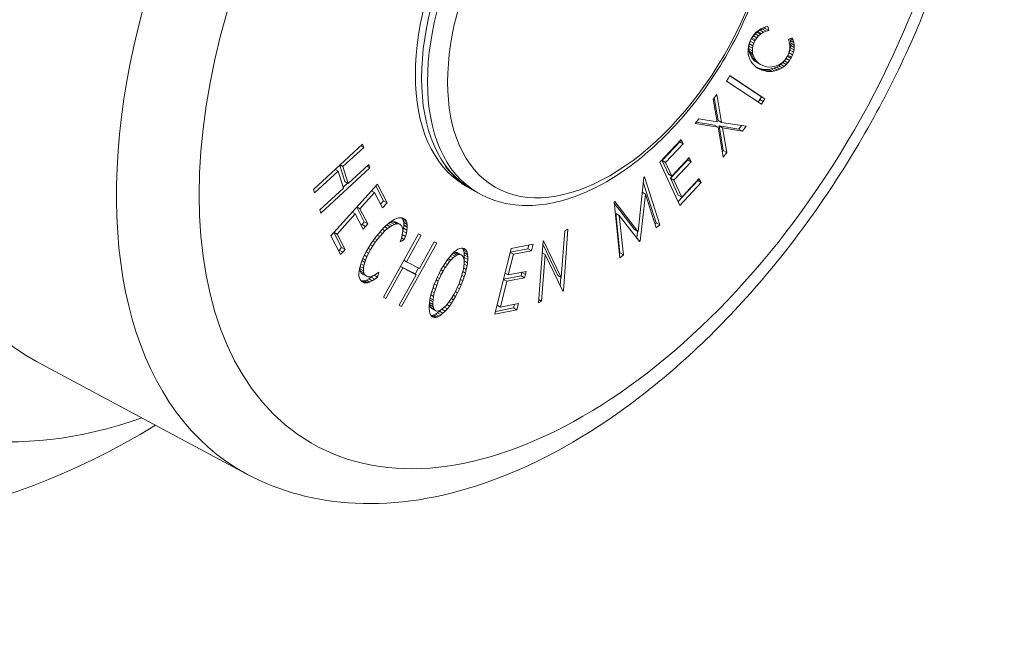
# Model space of a CAD drawing. Units: inches. Extents: x 0 to 89.9, y 0 to 63.6.
# Drawn here: x 66 to 67, y 43.3 to 44 of the extents above; entities that cross this region are included whole.
import ezdxf

# ---------------------------------------------------------------- set-up
doc = ezdxf.new("R2010")
doc.units = ezdxf.units.IN
doc.header["$LTSCALE"] = 7.692308
doc.header["$MEASUREMENT"] = 0
doc.layers.add('Visible (ANSI)', color=7, linetype='Continuous', lineweight=50)
doc.layers.add('Visible Narrow (ANSI)', color=7, linetype='Continuous', lineweight=35)

msp = doc.modelspace()

# ---------------------------------------------------------------- linework, layer by layer
at = {"layer": 'Visible (ANSI)', "linetype": 'Continuous', "lineweight": 5}
for p, q in [((66.71831, 43.95494), (66.71589, 43.95371)), ((66.72079, 43.95589), (66.71831, 43.95494)), ((66.72048, 43.95429), (66.72019, 43.95566)), ((66.72315, 43.95642), (66.72079, 43.95589)), ((66.72401, 43.95224), (66.72315, 43.95642)), ((66.70775, 43.94596), (66.7063, 43.94361)), ((66.70715, 43.94499), (66.70851, 43.94692)), ((66.70935, 43.9481), (66.70775, 43.94596)), ((66.70851, 43.94692), (66.71028, 43.94892)), ((66.70851, 43.94692), (66.71205, 43.94488)), ((66.71114, 43.95007), (66.70935, 43.9481)), ((66.71028, 43.94892), (66.71225, 43.9506)), ((66.71028, 43.94892), (66.71381, 43.94688)), ((66.71317, 43.95186), (66.71114, 43.95007)), ((66.71205, 43.94488), (66.71381, 43.94688)), ((66.71225, 43.9506), (66.71303, 43.95118)), ((66.71225, 43.9506), (66.71578, 43.94856)), ((66.71303, 43.95118), (66.71532, 43.95251)), ((66.71303, 43.95118), (66.71657, 43.94914)), ((66.71357, 43.95217), (66.71317, 43.95186)), ((66.71589, 43.95371), (66.71357, 43.95217)), ((66.71381, 43.94688), (66.71578, 43.94856)), ((66.71532, 43.95251), (66.71782, 43.95357)), ((66.71532, 43.95251), (66.71885, 43.95047)), ((66.71578, 43.94856), (66.71657, 43.94914)), ((66.71657, 43.94914), (66.71885, 43.95047)), ((66.71782, 43.95357), (66.72048, 43.95429)), ((66.71782, 43.95357), (66.72135, 43.95153)), ((66.71885, 43.95047), (66.72135, 43.95153)), ((66.72048, 43.95429), (66.72401, 43.95224)), ((66.72135, 43.95153), (66.72401, 43.95224)), ((66.7034, 43.9356), (66.7031, 43.93312)), ((66.70401, 43.93808), (66.7034, 43.9356)), ((66.70392, 43.93376), (66.704, 43.93627)), ((66.704, 43.93627), (66.70445, 43.93875)), ((66.704, 43.93627), (66.70754, 43.93423)), ((66.70488, 43.94059), (66.70401, 43.93808)), ((66.70445, 43.93875), (66.70525, 43.94124)), ((66.70445, 43.93875), (66.70799, 43.93671)), ((66.70605, 43.9431), (66.70488, 43.94059)), ((66.70525, 43.94124), (66.70637, 43.94368)), ((66.70525, 43.94124), (66.70878, 43.9392)), ((66.7063, 43.94361), (66.70605, 43.9431)), ((66.70637, 43.94368), (66.70667, 43.94421)), ((66.70637, 43.94368), (66.70991, 43.94164)), ((66.70695, 43.94467), (66.71047, 43.94264)), ((66.70754, 43.93423), (66.70799, 43.93671)), ((66.70799, 43.93671), (66.70878, 43.9392)), ((66.70878, 43.9392), (66.70991, 43.94164)), ((66.70991, 43.94164), (66.71047, 43.94264)), ((66.71047, 43.94264), (66.71205, 43.94488)), ((66.74776, 43.94482), (66.74392, 43.94306)), ((66.74392, 43.94306), (66.74433, 43.94196)), ((66.74433, 43.94196), (66.74508, 43.93946)), ((66.74508, 43.93946), (66.74546, 43.93694)), ((66.74546, 43.93694), (66.74546, 43.9345)), ((66.74602, 43.94199), (66.7455, 43.94378)), ((66.74602, 43.94199), (66.74956, 43.93995)), ((66.74636, 43.93951), (66.74602, 43.94199)), ((66.74604, 43.94403), (66.74883, 43.94241)), ((66.74612, 43.93466), (66.7464, 43.93704)), ((66.74636, 43.93951), (66.7499, 43.93747)), ((66.7464, 43.93704), (66.74636, 43.93951)), ((66.7464, 43.93704), (66.74994, 43.93499)), ((66.74883, 43.94241), (66.74776, 43.94482)), ((66.74956, 43.93995), (66.74883, 43.94241)), ((66.7499, 43.93747), (66.74956, 43.93995)), ((66.74966, 43.93261), (66.74994, 43.93499)), ((66.74994, 43.93499), (66.7499, 43.93747)), ((66.7031, 43.93312), (66.70306, 43.93062)), ((66.70306, 43.93062), (66.70333, 43.92817)), ((66.70333, 43.92817), (66.70387, 43.92575)), ((66.70387, 43.92575), (66.7039, 43.92571)), ((66.7039, 43.92571), (66.70475, 43.92328)), ((66.70392, 43.93376), (66.70746, 43.93172)), ((66.70422, 43.93127), (66.70392, 43.93376)), ((66.70422, 43.93127), (66.70776, 43.92923)), ((66.70468, 43.92941), (66.70422, 43.93127)), ((66.70468, 43.92941), (66.70821, 43.92736)), ((66.70561, 43.92706), (66.70468, 43.92941)), ((66.70561, 43.92706), (66.70915, 43.92501)), ((66.7068, 43.92488), (66.70561, 43.92706)), ((66.70746, 43.93172), (66.70754, 43.93423)), ((66.70776, 43.92923), (66.70746, 43.93172)), ((66.70821, 43.92736), (66.70776, 43.92923)), ((66.70915, 43.92501), (66.70821, 43.92736)), ((66.71034, 43.92284), (66.70915, 43.92501)), ((66.74274, 43.92577), (66.74181, 43.92422)), ((66.74396, 43.92834), (66.74274, 43.92577)), ((66.74275, 43.92579), (66.74299, 43.92619)), ((66.74299, 43.92619), (66.74346, 43.92711)), ((66.74299, 43.92619), (66.74652, 43.92414)), ((66.74346, 43.92711), (66.74464, 43.92967)), ((66.74346, 43.92711), (66.747, 43.92507)), ((66.74484, 43.93085), (66.74396, 43.92834)), ((66.74464, 43.92967), (66.74553, 43.93223)), ((66.74464, 43.92967), (66.74818, 43.92763)), ((66.74536, 43.9333), (66.74484, 43.93085)), ((66.74546, 43.9345), (66.74536, 43.9333)), ((66.74553, 43.93223), (66.74612, 43.93466)), ((66.74553, 43.93223), (66.74906, 43.93019)), ((66.74612, 43.93466), (66.74966, 43.93261)), ((66.74652, 43.92414), (66.747, 43.92507)), ((66.747, 43.92507), (66.74818, 43.92763)), ((66.74818, 43.92763), (66.74906, 43.93019)), ((66.74906, 43.93019), (66.74966, 43.93261)), ((66.70475, 43.92328), (66.70586, 43.92108)), ((66.70586, 43.92108), (66.70719, 43.91905)), ((66.7068, 43.92488), (66.71034, 43.92284)), ((66.7083, 43.92295), (66.7068, 43.92488)), ((66.70719, 43.91905), (66.70879, 43.91725)), ((66.7083, 43.92295), (66.71184, 43.92091)), ((66.71007, 43.92125), (66.7083, 43.92295)), ((66.70879, 43.91725), (66.71065, 43.91562)), ((66.71007, 43.92125), (66.71361, 43.91921)), ((66.71216, 43.91984), (66.71007, 43.92125)), ((66.71184, 43.92091), (66.71034, 43.92284)), ((66.71065, 43.91562), (66.71276, 43.91417)), ((66.71361, 43.91921), (66.71184, 43.92091)), ((66.71216, 43.91984), (66.71569, 43.9178)), ((66.71569, 43.9178), (66.71361, 43.91921)), ((66.71732, 43.91698), (66.71569, 43.9178)), ((66.71974, 43.91596), (66.71732, 43.91698)), ((66.72224, 43.91536), (66.71974, 43.91596)), ((66.72477, 43.91516), (66.72224, 43.91536)), ((66.72733, 43.91525), (66.72477, 43.91516)), ((66.72991, 43.91575), (66.72733, 43.91525)), ((66.72941, 43.91413), (66.73183, 43.91517)), ((66.73159, 43.91626), (66.72991, 43.91575)), ((66.73409, 43.91732), (66.73159, 43.91626)), ((66.73183, 43.91517), (66.73411, 43.91645)), ((66.73183, 43.91517), (66.73537, 43.91312)), ((66.73637, 43.9186), (66.73409, 43.91732)), ((66.73411, 43.91645), (66.73623, 43.91792)), ((66.73411, 43.91645), (66.73764, 43.9144)), ((66.73623, 43.91792), (66.73817, 43.91964)), ((66.73623, 43.91792), (66.73976, 43.91588)), ((66.7384, 43.9202), (66.73637, 43.9186)), ((66.73764, 43.9144), (66.73976, 43.91588)), ((66.73817, 43.91964), (66.73992, 43.92159)), ((66.73817, 43.91964), (66.7417, 43.9176)), ((66.74021, 43.92207), (66.7384, 43.9202)), ((66.73976, 43.91588), (66.7417, 43.9176)), ((66.73992, 43.92159), (66.74153, 43.92379)), ((66.73992, 43.92159), (66.74346, 43.91955)), ((66.74181, 43.92422), (66.74021, 43.92207)), ((66.74153, 43.92379), (66.7417, 43.92406)), ((66.74153, 43.92379), (66.74507, 43.92175)), ((66.7417, 43.9176), (66.74346, 43.91955)), ((66.74346, 43.91955), (66.74507, 43.92175)), ((66.74507, 43.92175), (66.74652, 43.92414)), ((66.68304, 43.90372), (66.68477, 43.90652)), ((66.68463, 43.9063), (66.7166, 43.88498)), ((66.68477, 43.90652), (66.72013, 43.88294)), ((66.71182, 43.91482), (66.71399, 43.91391)), ((66.71218, 43.91456), (66.7151, 43.91288)), ((66.71276, 43.91417), (66.7151, 43.91288)), ((66.71399, 43.91391), (66.71651, 43.91321)), ((66.71399, 43.91391), (66.71752, 43.91187)), ((66.7151, 43.91288), (66.71752, 43.91187)), ((66.71651, 43.91321), (66.71903, 43.91277)), ((66.71651, 43.91321), (66.72004, 43.91117)), ((66.71752, 43.91187), (66.72004, 43.91117)), ((66.71903, 43.91277), (66.72154, 43.9126)), ((66.71903, 43.91277), (66.72257, 43.91072)), ((66.72004, 43.91117), (66.72257, 43.91072)), ((66.72154, 43.9126), (66.7241, 43.9128)), ((66.72154, 43.9126), (66.72507, 43.91056)), ((66.72257, 43.91072), (66.72507, 43.91056)), ((66.7241, 43.9128), (66.72665, 43.91329)), ((66.7241, 43.9128), (66.72764, 43.91076)), ((66.72507, 43.91056), (66.72764, 43.91076)), ((66.72665, 43.91329), (66.72941, 43.91413)), ((66.72665, 43.91329), (66.73019, 43.91125)), ((66.72764, 43.91076), (66.73019, 43.91125)), ((66.72941, 43.91413), (66.73295, 43.91209)), ((66.73019, 43.91125), (66.73295, 43.91209)), ((66.73295, 43.91209), (66.73537, 43.91312)), ((66.73537, 43.91312), (66.73764, 43.9144)), ((66.6814, 43.90099), (66.68304, 43.90372)), ((66.71676, 43.87741), (66.6814, 43.90099)), ((66.67148, 43.88746), (66.66791, 43.88266)), ((66.67632, 43.85912), (66.67148, 43.88746)), ((66.66791, 43.88266), (66.67179, 43.85984)), ((66.67279, 43.86116), (66.66889, 43.88398)), ((66.71492, 43.88224), (66.71336, 43.87968)), ((66.7166, 43.88498), (66.71492, 43.88224)), ((66.7166, 43.88498), (66.72013, 43.88294)), ((66.71845, 43.8802), (66.71676, 43.87741)), ((66.72013, 43.88294), (66.71845, 43.8802)), ((66.65325, 43.86281), (66.64963, 43.85789)), ((66.64963, 43.85789), (66.67278, 43.85424)), ((66.65061, 43.85922), (66.66925, 43.85628)), ((66.67179, 43.85984), (66.65325, 43.86281)), ((66.66925, 43.85628), (66.67278, 43.85424)), ((66.67279, 43.86116), (66.67632, 43.85912)), ((66.6737, 43.85553), (66.69388, 43.85226)), ((66.6737, 43.85553), (66.67723, 43.85349)), ((66.67796, 43.83072), (66.6737, 43.85553)), ((66.70104, 43.85514), (66.67632, 43.85912)), ((66.69388, 43.85226), (66.69654, 43.85587)), ((66.67278, 43.85424), (66.67793, 43.82388)), ((66.67723, 43.85349), (66.69742, 43.85022)), ((66.6815, 43.82868), (66.67723, 43.85349)), ((66.69388, 43.85226), (66.69742, 43.85022)), ((66.69742, 43.85022), (66.70104, 43.85514)), ((66.31279, 43.83708), (66.26302, 43.79105)), ((66.31097, 43.83539), (66.31382, 43.83374)), ((66.31382, 43.83374), (66.31279, 43.83708)), ((66.6355, 43.84172), (66.61389, 43.81872)), ((66.61611, 43.82052), (66.63395, 43.8395)), ((66.61964, 43.81848), (66.63749, 43.83746)), ((66.63395, 43.8395), (66.63378, 43.83988)), ((66.63395, 43.8395), (66.63749, 43.83746)), ((66.6365, 43.83962), (66.6355, 43.84172)), ((66.63749, 43.83746), (66.6365, 43.83962)), ((66.29285, 43.81431), (66.31382, 43.83374)), ((66.67699, 43.82941), (66.67796, 43.83072)), ((66.67793, 43.82388), (66.6815, 43.82868)), ((66.67796, 43.83072), (66.6815, 43.82868)), ((66.29459, 43.79921), (66.28955, 43.81558)), ((66.28997, 43.81597), (66.29285, 43.81431)), ((66.31909, 43.81655), (66.29813, 43.79717)), ((66.32012, 43.81316), (66.31909, 43.81655)), ((66.61389, 43.81872), (66.63411, 43.77508)), ((66.61611, 43.82052), (66.61964, 43.81848)), ((66.62243, 43.8068), (66.61611, 43.82052)), ((66.62597, 43.80476), (66.61964, 43.81848)), ((66.62442, 43.80254), (66.64201, 43.82127)), ((66.6436, 43.82355), (66.62597, 43.80476)), ((66.62796, 43.8005), (66.64554, 43.81922)), ((66.64201, 43.82127), (66.64183, 43.82166)), ((66.64201, 43.82127), (66.64554, 43.81922)), ((66.64455, 43.82138), (66.6436, 43.82355)), ((66.64554, 43.81922), (66.64455, 43.82138)), ((66.26404, 43.78772), (66.28798, 43.80981)), ((66.2703, 43.76712), (66.32012, 43.81316)), ((66.2851, 43.81147), (66.28798, 43.80981)), ((66.28798, 43.80981), (66.29322, 43.79265)), ((66.29813, 43.79717), (66.29285, 43.81431)), ((66.31723, 43.81483), (66.32012, 43.81316)), ((66.62243, 43.8068), (66.62597, 43.80476)), ((66.32771, 43.79655), (66.28049, 43.74416)), ((66.29299, 43.7934), (66.29748, 43.79755)), ((66.29459, 43.79921), (66.29813, 43.79717)), ((66.33753, 43.77764), (66.32771, 43.79655)), ((66.4171, 43.79486), (66.4129, 43.79728)), ((66.5975, 43.80334), (66.59167, 43.7487)), ((66.61019, 43.75732), (66.59699, 43.79857)), ((66.59818, 43.80387), (66.5975, 43.80334)), ((66.61372, 43.75528), (66.59818, 43.80387)), ((66.62442, 43.80254), (66.62796, 43.8005)), ((66.63235, 43.7854), (66.62442, 43.80254)), ((66.63589, 43.78336), (66.62796, 43.8005)), ((66.63231, 43.77896), (66.65218, 43.80012)), ((66.63411, 43.77508), (66.65572, 43.79808)), ((66.65373, 43.80234), (66.63589, 43.78336)), ((66.65218, 43.80012), (66.65201, 43.8005)), ((66.65218, 43.80012), (66.65572, 43.79808)), ((66.65473, 43.80024), (66.65373, 43.80234)), ((66.65572, 43.79808), (66.65473, 43.80024)), ((66.26302, 43.79105), (66.26404, 43.78772)), ((66.29322, 43.79265), (66.26928, 43.77051)), ((66.31001, 43.77169), (66.32478, 43.7881)), ((66.3217, 43.78988), (66.32478, 43.7881)), ((66.32478, 43.7881), (66.33287, 43.77246)), ((66.334, 43.77968), (66.32614, 43.7948)), ((66.42944, 43.78773), (66.42338, 43.79123)), ((66.59384, 43.73897), (66.59918, 43.78645)), ((66.5959, 43.78834), (66.59918, 43.78645)), ((66.59918, 43.78645), (66.6101, 43.75228)), ((66.63235, 43.7854), (66.63589, 43.78336)), ((66.33091, 43.77625), (66.334, 43.77968)), ((66.33287, 43.77246), (66.33753, 43.77764)), ((66.334, 43.77968), (66.33753, 43.77764)), ((66.56805, 43.77914), (66.56737, 43.7786)), ((66.56737, 43.7786), (66.5732, 43.72203)), ((66.5881, 43.75072), (66.5675, 43.77732)), ((66.59163, 43.74868), (66.56805, 43.77914)), ((66.26928, 43.77051), (66.2703, 43.76712)), ((66.28684, 43.746), (66.30535, 43.76657)), ((66.30228, 43.76834), (66.30535, 43.76657)), ((66.30535, 43.76657), (66.31334, 43.75112)), ((66.31442, 43.75828), (66.30672, 43.77326)), ((66.30692, 43.77348), (66.31001, 43.77169)), ((66.31796, 43.75623), (66.31001, 43.77169)), ((66.56917, 43.76678), (66.57271, 43.76474)), ((66.57328, 43.72702), (66.56917, 43.76678)), ((66.31138, 43.75491), (66.31213, 43.75575)), ((66.31213, 43.75575), (66.31442, 43.75828)), ((66.31442, 43.75828), (66.31796, 43.75623)), ((66.31567, 43.75371), (66.31796, 43.75623)), ((66.33967, 43.75722), (66.33703, 43.75507)), ((66.3387, 43.75643), (66.33907, 43.75666)), ((66.33907, 43.75666), (66.34137, 43.7578)), ((66.33907, 43.75666), (66.3426, 43.75462)), ((66.34227, 43.75907), (66.33967, 43.75722)), ((66.34137, 43.7578), (66.34342, 43.7584)), ((66.34137, 43.7578), (66.3449, 43.75576)), ((66.34236, 43.75915), (66.34227, 43.75907)), ((66.34481, 43.7606), (66.34236, 43.75915)), ((66.3426, 43.75462), (66.3449, 43.75576)), ((66.34342, 43.7584), (66.34522, 43.75846)), ((66.34342, 43.7584), (66.34695, 43.75636)), ((66.34706, 43.76167), (66.34481, 43.7606)), ((66.3449, 43.75576), (66.34695, 43.75636)), ((66.34522, 43.75846), (66.34677, 43.75804)), ((66.34522, 43.75846), (66.34875, 43.75642)), ((66.34677, 43.75804), (66.35031, 43.75599)), ((66.34695, 43.75636), (66.34875, 43.75642)), ((66.34912, 43.76232), (66.34706, 43.76167)), ((66.34875, 43.75642), (66.35031, 43.75599)), ((66.35102, 43.76257), (66.34912, 43.76232)), ((66.35031, 43.75599), (66.35158, 43.75506)), ((66.35272, 43.76245), (66.35102, 43.76257)), ((66.35324, 43.76141), (66.35246, 43.76247)), ((66.35423, 43.7619), (66.35272, 43.76245)), ((66.35287, 43.76239), (66.35578, 43.76071)), ((66.35324, 43.76141), (66.35678, 43.75937)), ((66.35393, 43.75975), (66.35324, 43.76141)), ((66.35325, 43.76226), (66.35553, 43.76094)), ((66.35393, 43.75975), (66.35747, 43.75771)), ((66.35435, 43.75773), (66.35393, 43.75975)), ((66.35553, 43.76094), (66.35423, 43.7619)), ((66.35435, 43.75773), (66.35789, 43.75569)), ((66.35443, 43.75542), (66.35435, 43.75773)), ((66.35578, 43.76071), (66.35553, 43.76094)), ((66.35678, 43.75937), (66.35578, 43.76071)), ((66.35747, 43.75771), (66.35678, 43.75937)), ((66.35789, 43.75569), (66.35747, 43.75771)), ((66.35796, 43.75338), (66.35789, 43.75569)), ((66.57271, 43.76474), (66.59312, 43.73836)), ((66.57682, 43.72498), (66.57271, 43.76474)), ((66.60884, 43.75621), (66.61019, 43.75732)), ((66.61019, 43.75732), (66.61372, 43.75528)), ((66.29139, 43.73241), (66.28355, 43.74756)), ((66.28375, 43.74779), (66.28684, 43.746)), ((66.29492, 43.73037), (66.28684, 43.746)), ((66.31334, 43.75112), (66.31567, 43.75371)), ((66.32904, 43.74673), (66.32636, 43.74337)), ((66.33174, 43.74981), (66.32904, 43.74673)), ((66.33005, 43.74358), (66.33273, 43.74656)), ((66.33018, 43.74803), (66.33273, 43.74656)), ((66.3344, 43.75259), (66.33174, 43.74981)), ((66.33268, 43.7508), (66.33538, 43.74924)), ((66.33273, 43.74656), (66.33538, 43.74924)), ((66.36942, 43.74638), (66.33378, 43.68207)), ((66.33703, 43.75507), (66.3344, 43.75259)), ((66.33509, 43.75324), (66.33804, 43.75154)), ((66.33538, 43.74924), (66.33804, 43.75154)), ((66.33741, 43.75538), (66.34073, 43.75347)), ((66.33804, 43.75154), (66.34073, 43.75347)), ((66.34073, 43.75347), (66.3426, 43.75462)), ((66.35158, 43.75506), (66.35204, 43.75454)), ((66.35204, 43.75454), (66.35285, 43.75298)), ((66.35285, 43.75298), (66.35332, 43.75108)), ((66.3533, 43.74776), (66.35285, 43.74494)), ((66.35335, 43.7487), (66.3533, 43.74776)), ((66.35332, 43.75108), (66.35335, 43.7487)), ((66.35334, 43.74849), (66.35351, 43.74904)), ((66.35351, 43.74904), (66.35413, 43.75208)), ((66.35351, 43.74904), (66.35704, 43.74699)), ((66.35413, 43.75208), (66.35441, 43.75488)), ((66.35413, 43.75208), (66.35766, 43.75004)), ((66.35441, 43.75488), (66.35443, 43.75542)), ((66.35441, 43.75488), (66.35795, 43.75284)), ((66.35443, 43.75542), (66.35796, 43.75338)), ((66.35604, 43.74369), (66.35704, 43.74699)), ((66.35704, 43.74699), (66.35766, 43.75004)), ((66.35766, 43.75004), (66.35795, 43.75284)), ((66.35795, 43.75284), (66.35796, 43.75338)), ((66.37202, 43.74501), (66.36942, 43.74638)), ((66.51742, 43.74935), (66.5139, 43.70208)), ((66.51602, 43.6884), (66.52066, 43.7509)), ((66.52066, 43.7509), (66.51742, 43.74935)), ((66.5881, 43.75072), (66.59163, 43.74868)), ((66.59041, 43.74187), (66.5912, 43.74893)), ((66.59167, 43.7487), (66.59163, 43.74868)), ((66.6101, 43.75228), (66.61372, 43.75528)), ((66.28049, 43.74416), (66.29031, 43.72525)), ((66.32108, 43.73596), (66.31871, 43.7322)), ((66.32365, 43.7397), (66.32108, 43.73596)), ((66.32299, 43.73396), (66.32556, 43.73775)), ((66.32323, 43.7391), (66.32556, 43.73775)), ((66.32636, 43.74337), (66.32365, 43.7397)), ((66.32503, 43.74156), (66.32737, 43.74021)), ((66.32556, 43.73775), (66.32737, 43.74021)), ((66.32737, 43.74021), (66.33005, 43.74358)), ((66.32764, 43.74497), (66.33005, 43.74358)), ((66.35198, 43.74169), (66.35076, 43.73815)), ((66.35076, 43.73815), (66.35486, 43.7405)), ((66.35285, 43.74494), (66.35198, 43.74169)), ((66.35209, 43.7421), (66.35486, 43.7405)), ((66.35229, 43.67262), (66.38793, 43.73693)), ((66.35294, 43.74548), (66.35604, 43.74369)), ((66.35486, 43.7405), (66.35604, 43.74369)), ((66.35702, 43.71798), (66.37202, 43.74501)), ((66.38533, 43.73825), (66.37033, 43.71117)), ((66.38793, 43.73693), (66.38533, 43.73825)), ((66.48537, 43.73565), (66.46311, 43.73127)), ((66.48377, 43.72912), (66.48537, 43.73565)), ((66.49545, 43.73892), (66.49081, 43.67642)), ((66.51037, 43.70412), (66.49521, 43.7357)), ((66.49607, 43.73924), (66.49545, 43.73892)), ((66.5139, 43.70208), (66.49607, 43.73924)), ((66.59169, 43.74021), (66.59384, 43.73897)), ((66.59312, 43.73836), (66.59384, 43.73897)), ((66.28834, 43.72903), (66.28906, 43.72982)), ((66.28906, 43.72982), (66.29139, 43.73241)), ((66.29031, 43.72525), (66.29259, 43.72778)), ((66.29139, 43.73241), (66.29492, 43.73037)), ((66.29259, 43.72778), (66.29492, 43.73037)), ((66.31658, 43.72855), (66.31473, 43.72493)), ((66.31634, 43.72807), (66.31881, 43.72665)), ((66.31871, 43.7322), (66.31658, 43.72855)), ((66.31712, 43.72309), (66.31881, 43.72665)), ((66.31837, 43.73162), (66.32074, 43.73026)), ((66.31881, 43.72665), (66.32074, 43.73026)), ((66.32067, 43.7353), (66.32299, 43.73396)), ((66.32074, 43.73026), (66.32299, 43.73396)), ((66.40528, 43.72765), (66.40316, 43.72553)), ((66.4039, 43.72627), (66.40469, 43.72676)), ((66.40469, 43.72676), (66.40646, 43.72733)), ((66.40469, 43.72676), (66.40822, 43.72471)), ((66.40733, 43.72935), (66.40528, 43.72765)), ((66.40646, 43.72733), (66.40806, 43.72736)), ((66.40646, 43.72733), (66.41, 43.72529)), ((66.40925, 43.73062), (66.40733, 43.72935)), ((66.40806, 43.72736), (66.40894, 43.72716)), ((66.40806, 43.72736), (66.4116, 43.72532)), ((66.40894, 43.72716), (66.41248, 43.72512)), ((66.41109, 43.73146), (66.40925, 43.73062)), ((66.41281, 43.73182), (66.41109, 43.73146)), ((66.41429, 43.73179), (66.41281, 43.73182)), ((66.41435, 43.73128), (66.41395, 43.7318)), ((66.41572, 43.73131), (66.41429, 43.73179)), ((66.41508, 43.72958), (66.41435, 43.73128)), ((66.41435, 43.73128), (66.41789, 43.72924)), ((66.41553, 43.72748), (66.41508, 43.72958)), ((66.41508, 43.72958), (66.41861, 43.72754)), ((66.41521, 43.73148), (66.41692, 43.7305)), ((66.41574, 43.72499), (66.41553, 43.72748)), ((66.41553, 43.72748), (66.41906, 43.72544)), ((66.41692, 43.7305), (66.41572, 43.73131)), ((66.41789, 43.72924), (66.41692, 43.7305)), ((66.41861, 43.72754), (66.41789, 43.72924)), ((66.41906, 43.72544), (66.41861, 43.72754)), ((66.46311, 43.73127), (66.4468, 43.66486)), ((66.46216, 43.7274), (66.46542, 43.72552)), ((66.46222, 43.72763), (66.48023, 43.73116)), ((66.46542, 43.72552), (66.48377, 43.72912)), ((66.48023, 43.73116), (66.48113, 43.73482)), ((66.48023, 43.73116), (66.48377, 43.72912)), ((66.49456, 43.72694), (66.49753, 43.72523)), ((66.57273, 43.72657), (66.57328, 43.72702)), ((66.57328, 43.72702), (66.57682, 43.72498)), ((66.31172, 43.71793), (66.3106, 43.71457)), ((66.31105, 43.71593), (66.31414, 43.71414)), ((66.31309, 43.72139), (66.31172, 43.71793)), ((66.31214, 43.719), (66.31502, 43.71735)), ((66.313, 43.72117), (66.31575, 43.71958)), ((66.31473, 43.72493), (66.31309, 43.72139)), ((66.31414, 43.71414), (66.31502, 43.71735)), ((66.31457, 43.72457), (66.31712, 43.72309)), ((66.31502, 43.71735), (66.31575, 43.71958)), ((66.31575, 43.71958), (66.31712, 43.72309)), ((66.35449, 43.71944), (66.35702, 43.71798)), ((66.37033, 43.71117), (66.35702, 43.71798)), ((66.39658, 43.71723), (66.39449, 43.71393)), ((66.39619, 43.71662), (66.3986, 43.71523)), ((66.3988, 43.7203), (66.39658, 43.71723)), ((66.39829, 43.71959), (66.40084, 43.71812)), ((66.3986, 43.71523), (66.40084, 43.71812)), ((66.40091, 43.72298), (66.3988, 43.7203)), ((66.39948, 43.72116), (66.40213, 43.71963)), ((66.40084, 43.71812), (66.40213, 43.71963)), ((66.40316, 43.72553), (66.40091, 43.72298)), ((66.4014, 43.72354), (66.4043, 43.72187)), ((66.40213, 43.71963), (66.4043, 43.72187)), ((66.40308, 43.72545), (66.40635, 43.72357)), ((66.4043, 43.72187), (66.40635, 43.72357)), ((66.40635, 43.72357), (66.40822, 43.72471)), ((66.40822, 43.72471), (66.41, 43.72529)), ((66.41, 43.72529), (66.4116, 43.72532)), ((66.4116, 43.72532), (66.41248, 43.72512)), ((66.41248, 43.72512), (66.41372, 43.72432)), ((66.41372, 43.72432), (66.4146, 43.72298)), ((66.4146, 43.72298), (66.41523, 43.72115)), ((66.41523, 43.72115), (66.41554, 43.71879)), ((66.41552, 43.71591), (66.41535, 43.71388)), ((66.41547, 43.7193), (66.41574, 43.72226)), ((66.41551, 43.71904), (66.41899, 43.71703)), ((66.41554, 43.71879), (66.41552, 43.71591)), ((66.41574, 43.72226), (66.41574, 43.72499)), ((66.41574, 43.72499), (66.41928, 43.72295)), ((66.41574, 43.72226), (66.41927, 43.72022)), ((66.41849, 43.71366), (66.41899, 43.71703)), ((66.41899, 43.71703), (66.41927, 43.72022)), ((66.41928, 43.72295), (66.41906, 43.72544)), ((66.41927, 43.72022), (66.41928, 43.72295)), ((66.46029, 43.70469), (66.46542, 43.72552)), ((66.49401, 43.67795), (66.49753, 43.72523)), ((66.49753, 43.72523), (66.51537, 43.68807)), ((66.5732, 43.72203), (66.57682, 43.72498)), ((66.30918, 43.70826), (66.309, 43.70574)), ((66.309, 43.70574), (66.30908, 43.70348)), ((66.3097, 43.71112), (66.30918, 43.70826)), ((66.31053, 43.7143), (66.3097, 43.71112)), ((66.31003, 43.71086), (66.3101, 43.71264)), ((66.31003, 43.71086), (66.31356, 43.70882)), ((66.31037, 43.70886), (66.31003, 43.71086)), ((66.31026, 43.71327), (66.31366, 43.7113)), ((66.31037, 43.70886), (66.31391, 43.70682)), ((66.31106, 43.70719), (66.31037, 43.70886)), ((66.3106, 43.71457), (66.31053, 43.7143)), ((66.31106, 43.70719), (66.31459, 43.70515)), ((66.31171, 43.70633), (66.31106, 43.70719)), ((66.31171, 43.70633), (66.31525, 43.70429)), ((66.31305, 43.70528), (66.31171, 43.70633)), ((66.31356, 43.70882), (66.31366, 43.7113)), ((66.31391, 43.70682), (66.31356, 43.70882)), ((66.31366, 43.7113), (66.31414, 43.71414)), ((66.31459, 43.70515), (66.31391, 43.70682)), ((66.32788, 43.70656), (66.32521, 43.70477)), ((66.32786, 43.70248), (66.32911, 43.70747)), ((66.32911, 43.70747), (66.32788, 43.70656)), ((66.33638, 43.68076), (66.35353, 43.71169)), ((66.351, 43.71314), (66.35353, 43.71169)), ((66.35103, 43.7132), (66.36331, 43.70691)), ((66.35353, 43.71169), (66.36684, 43.70487)), ((66.36331, 43.70691), (66.36684, 43.70487)), ((66.36582, 43.70546), (66.36928, 43.7117)), ((66.39048, 43.70674), (66.38859, 43.70276)), ((66.3902, 43.70615), (66.3924, 43.70489)), ((66.39246, 43.71046), (66.39048, 43.70674)), ((66.39213, 43.70986), (66.39437, 43.70857)), ((66.3924, 43.70489), (66.39437, 43.70857)), ((66.39449, 43.71393), (66.39246, 43.71046)), ((66.39416, 43.71337), (66.39644, 43.71205)), ((66.39437, 43.70857), (66.39644, 43.71205)), ((66.39644, 43.71205), (66.3986, 43.71523)), ((66.41406, 43.70695), (66.41302, 43.7032)), ((66.41486, 43.71055), (66.41406, 43.70695)), ((66.41428, 43.70794), (66.41682, 43.70648)), ((66.41535, 43.71388), (66.41486, 43.71055)), ((66.41503, 43.71173), (66.41778, 43.71014)), ((66.41548, 43.7154), (66.41849, 43.71366)), ((66.41561, 43.7026), (66.41682, 43.70648)), ((66.41682, 43.70648), (66.41778, 43.71014)), ((66.41778, 43.71014), (66.41849, 43.71366)), ((66.45705, 43.70656), (66.46029, 43.70469)), ((66.4784, 43.70823), (66.46029, 43.70469)), ((66.47327, 43.70379), (66.47407, 43.70705)), ((66.47407, 43.70705), (66.47416, 43.7074)), ((66.47761, 43.70501), (66.4784, 43.70823)), ((66.30908, 43.70348), (66.3095, 43.70151)), ((66.3095, 43.70151), (66.31023, 43.69986)), ((66.31023, 43.69986), (66.31127, 43.69849)), ((66.31118, 43.69861), (66.31271, 43.69848)), ((66.31126, 43.6985), (66.31458, 43.69658)), ((66.31127, 43.69849), (66.31169, 43.69805)), ((66.31169, 43.69805), (66.31308, 43.69712)), ((66.31271, 43.69848), (66.31453, 43.69874)), ((66.31271, 43.69848), (66.31624, 43.69644)), ((66.31305, 43.70528), (66.31658, 43.70324)), ((66.31308, 43.69712), (66.31458, 43.69658)), ((66.31453, 43.69874), (66.31663, 43.69946)), ((66.31453, 43.69874), (66.31807, 43.6967)), ((66.31458, 43.69658), (66.31624, 43.69644)), ((66.31525, 43.70429), (66.31459, 43.70515)), ((66.31658, 43.70324), (66.31525, 43.70429)), ((66.31624, 43.69644), (66.31807, 43.6967)), ((66.3181, 43.70274), (66.31658, 43.70324)), ((66.31663, 43.69946), (66.31898, 43.70067)), ((66.31663, 43.69946), (66.32017, 43.69742)), ((66.31807, 43.6967), (66.32017, 43.69742)), ((66.3198, 43.70267), (66.3181, 43.70274)), ((66.31898, 43.70067), (66.32157, 43.70237)), ((66.31898, 43.70067), (66.32251, 43.69863)), ((66.32076, 43.70285), (66.3198, 43.70267)), ((66.32017, 43.69742), (66.32251, 43.69863)), ((66.32282, 43.70355), (66.32076, 43.70285)), ((66.32157, 43.70237), (66.32358, 43.70394)), ((66.32157, 43.70237), (66.32511, 43.70033)), ((66.32251, 43.69863), (66.32511, 43.70033)), ((66.32521, 43.70477), (66.32282, 43.70355)), ((66.32451, 43.70441), (66.32786, 43.70248)), ((66.32511, 43.70033), (66.32786, 43.70248)), ((66.36684, 43.70487), (66.34969, 43.67394)), ((66.38681, 43.69864), (66.38525, 43.6948)), ((66.38859, 43.70276), (66.38681, 43.69864)), ((66.38718, 43.69949), (66.38938, 43.69822)), ((66.38775, 43.69407), (66.38938, 43.69822)), ((66.38833, 43.70217), (66.39051, 43.70091)), ((66.38938, 43.69822), (66.39051, 43.70091)), ((66.39051, 43.70091), (66.3924, 43.70489)), ((66.41168, 43.69927), (66.41005, 43.69507)), ((66.4104, 43.69598), (66.41262, 43.6947)), ((66.41302, 43.7032), (66.41168, 43.69927)), ((66.4119, 43.69991), (66.41419, 43.69859)), ((66.41262, 43.6947), (66.41419, 43.69859)), ((66.41323, 43.70397), (66.41561, 43.7026)), ((66.41419, 43.69859), (66.41561, 43.7026)), ((66.45226, 43.67211), (66.4587, 43.69821)), ((66.45545, 43.70008), (66.4587, 43.69821)), ((66.45551, 43.70031), (66.47327, 43.70379)), ((66.4587, 43.69821), (66.47681, 43.70175)), ((66.47327, 43.70379), (66.47681, 43.70175)), ((66.47681, 43.70175), (66.47761, 43.70501)), ((66.51037, 43.70412), (66.5139, 43.70208)), ((66.51272, 43.69358), (66.51338, 43.70238)), ((66.38261, 43.68691), (66.38165, 43.68324)), ((66.38382, 43.69079), (66.38261, 43.68691)), ((66.38289, 43.68781), (66.38537, 43.68638)), ((66.38525, 43.6948), (66.38382, 43.69079)), ((66.38406, 43.69144), (66.3864, 43.69009)), ((66.38457, 43.68278), (66.38537, 43.68638)), ((66.38537, 43.68638), (66.3864, 43.69009)), ((66.38548, 43.69538), (66.38775, 43.69407)), ((66.3864, 43.69009), (66.38775, 43.69407)), ((66.40704, 43.68855), (66.4051, 43.68484)), ((66.40669, 43.68787), (66.40891, 43.68658)), ((66.40697, 43.68287), (66.40891, 43.68658)), ((66.40893, 43.69253), (66.40704, 43.68855)), ((66.40858, 43.69179), (66.41079, 43.69051)), ((66.40891, 43.68658), (66.41079, 43.69051)), ((66.41005, 43.69507), (66.40893, 43.69253)), ((66.41079, 43.69051), (66.41262, 43.6947)), ((66.51489, 43.68905), (66.51602, 43.6884)), ((66.51537, 43.68807), (66.51602, 43.6884)), ((66.33378, 43.68207), (66.33638, 43.68076)), ((66.33386, 43.68221), (66.33638, 43.68076)), ((66.38044, 43.67635), (66.3802, 43.67319)), ((66.38094, 43.67973), (66.38044, 43.67635)), ((66.38071, 43.6743), (66.38044, 43.67632)), ((66.38048, 43.67661), (66.38393, 43.67461)), ((66.38088, 43.67927), (66.38395, 43.67749)), ((66.38165, 43.68324), (66.38094, 43.67973)), ((66.38123, 43.68115), (66.38412, 43.67948)), ((66.38193, 43.68431), (66.38457, 43.68278)), ((66.38393, 43.67461), (66.38395, 43.67749)), ((66.38395, 43.67749), (66.38412, 43.67948)), ((66.38412, 43.67948), (66.38457, 43.68278)), ((66.40088, 43.67817), (66.39863, 43.67529)), ((66.40036, 43.67751), (66.40281, 43.67609)), ((66.40062, 43.67299), (66.40281, 43.67609)), ((66.40303, 43.68136), (66.40088, 43.67817)), ((66.4026, 43.68071), (66.40494, 43.67936)), ((66.40281, 43.67609), (66.40494, 43.67936)), ((66.4051, 43.68484), (66.40303, 43.68136)), ((66.40471, 43.68418), (66.40697, 43.68287)), ((66.40494, 43.67936), (66.40697, 43.68287)), ((66.47065, 43.67572), (66.45226, 43.67211)), ((66.46905, 43.66919), (66.47065, 43.67572)), ((66.49081, 43.67642), (66.49401, 43.67795)), ((66.49105, 43.67966), (66.49401, 43.67795)), ((66.34969, 43.67394), (66.35229, 43.67262)), ((66.34977, 43.67408), (66.35229, 43.67262)), ((66.3802, 43.67319), (66.38016, 43.67049)), ((66.38016, 43.67049), (66.38037, 43.66795)), ((66.38037, 43.66795), (66.38087, 43.66591)), ((66.3813, 43.67245), (66.38071, 43.6743)), ((66.38071, 43.6743), (66.38424, 43.67226)), ((66.38087, 43.66591), (66.38155, 43.6642)), ((66.38222, 43.67112), (66.3813, 43.67245)), ((66.3813, 43.67245), (66.38483, 43.67041)), ((66.38342, 43.67031), (66.38222, 43.67112)), ((66.38222, 43.67112), (66.38575, 43.66908)), ((66.38342, 43.67031), (66.38696, 43.66827)), ((66.38424, 43.67226), (66.38393, 43.67461)), ((66.38483, 43.67041), (66.38424, 43.67226)), ((66.38575, 43.66908), (66.38483, 43.67041)), ((66.38696, 43.66827), (66.38575, 43.66908)), ((66.38665, 43.66481), (66.38861, 43.66609)), ((66.38779, 43.66805), (66.38696, 43.66827)), ((66.38944, 43.6681), (66.38779, 43.66805)), ((66.38861, 43.66609), (66.39061, 43.66778)), ((66.38861, 43.66609), (66.39215, 43.66405)), ((66.39121, 43.66867), (66.38944, 43.6681)), ((66.39061, 43.66778), (66.39204, 43.66918)), ((66.39061, 43.66778), (66.39415, 43.66574)), ((66.39308, 43.66982), (66.39121, 43.66867)), ((66.39302, 43.66978), (66.39632, 43.66787)), ((66.39512, 43.67147), (66.39308, 43.66982)), ((66.39415, 43.66574), (66.39632, 43.66787)), ((66.3973, 43.67371), (66.39512, 43.67147)), ((66.39571, 43.67207), (66.39857, 43.67043)), ((66.39632, 43.66787), (66.39857, 43.67043)), ((66.39863, 43.67529), (66.3973, 43.67371)), ((66.39798, 43.67452), (66.40062, 43.67299)), ((66.39857, 43.67043), (66.40062, 43.67299)), ((66.4468, 43.66486), (66.46905, 43.66919)), ((66.44751, 43.66773), (66.46552, 43.67123)), ((66.44904, 43.67397), (66.45226, 43.67211)), ((66.46552, 43.67123), (66.46641, 43.67489)), ((66.46552, 43.67123), (66.46905, 43.66919)), ((66.38155, 43.6642), (66.38251, 43.66294)), ((66.38196, 43.66366), (66.38313, 43.66363)), ((66.38226, 43.66327), (66.38511, 43.66163)), ((66.38251, 43.66294), (66.38367, 43.66206)), ((66.38313, 43.66363), (66.38485, 43.66404)), ((66.38313, 43.66363), (66.38667, 43.66158)), ((66.38367, 43.66206), (66.38511, 43.66163)), ((66.38485, 43.66404), (66.38665, 43.66481)), ((66.38485, 43.66404), (66.38839, 43.66199)), ((66.38511, 43.66163), (66.38667, 43.66158)), ((66.38665, 43.66481), (66.39018, 43.66277)), ((66.38667, 43.66158), (66.38839, 43.66199)), ((66.38839, 43.66199), (66.39018, 43.66277)), ((66.39018, 43.66277), (66.39215, 43.66405)), ((66.39215, 43.66405), (66.39415, 43.66574)), ((66.19539, 43.50293), (65.9826, 43.61686))]:
    msp.add_line(p, q, dxfattribs=at)
for centre, major_axis, start_param, end_param in [((66.08759, 44.26916), (0.44461, 0.77009), 5.63864, 10.234929), ((66.08759, 44.26916), (-0.4005, -0.69369), 2.706622, 6.718156), ((66.1187, 44.25119), (-0.3704, -0.64155), 3.123075, 6.301703), ((66.19086, 44.20954), (-0.36907, -0.63924), 2.552036, 6.872742), ((66.28558, 44.15485), (-0.30876, -0.53478), 3.123075, 6.301703)]:
    msp.add_ellipse(centre, major_axis=major_axis, ratio=0.57735, start_param=start_param, end_param=end_param, dxfattribs=at)
msp.add_rational_spline([(66.34763, 44.98886), (66.25911, 44.99578), (66.15796, 44.95396), (65.93439, 44.86153), (65.75283, 44.59724), (65.57128, 44.33295), (65.53954, 44.05079), (65.5078, 43.76863), (65.64591, 43.63306), (65.7298, 43.5507), (65.8569, 43.55356)], [0.962058278801, 0.964063587143, 1, 0.923879532511, 1, 0.923879532511, 1, 0.923879532511, 1, 0.952333705899, 0.96436424941], degree=2, knots=[0.70585537, 0.70585537, 0.70585537, 0.71428571, 0.71428571, 0.73214286, 0.73214286, 0.75, 0.75, 0.76785714, 0.76785714, 0.77903921, 0.77903921, 0.77903921], dxfattribs=at)
for points, knots in [([(66.19539, 43.50293), (66.22884, 43.48503), (66.26646, 43.47517), (66.34777, 43.47121), (66.39168, 43.47846), (66.48385, 43.50999), (66.53216, 43.53612), (66.62609, 43.60439), (66.67163, 43.64689), (66.75476, 43.7431), (66.79238, 43.7967), (66.85644, 43.9098), (66.88291, 43.96925), (66.92221, 44.08881), (66.93499, 44.1489), (66.94489, 44.26451), (66.94194, 44.32002), (66.91867, 44.4197), (66.89872, 44.4643), (66.8515, 44.52389), (66.82967, 44.54362), (66.80506, 44.55891)], [4.095653, 4.095653, 4.095653, 4.095653, 4.36574, 4.36574, 4.661522, 4.661522, 4.991189, 4.991189, 5.327968, 5.327968, 5.662203, 5.662203, 5.99523, 5.99523, 6.329669, 6.329669, 6.666513, 6.666513, 6.993927, 6.993927, 7.200211, 7.200211, 7.200211, 7.200211]), ([(66.67544, 44.21382), (66.68861, 44.20622), (66.69981, 44.19531), (66.71762, 44.16787), (66.72394, 44.15105), (66.73121, 44.11259), (66.73175, 44.09066), (66.72674, 44.04447), (66.72112, 44.02019), (66.70444, 43.97195), (66.69339, 43.94799), (66.66701, 43.90267), (66.65168, 43.88131), (66.61817, 43.8432), (66.59998, 43.82647), (66.5623, 43.79936), (66.54282, 43.789), (66.50445, 43.77618), (66.48552, 43.77363), (66.45401, 43.77695), (66.441, 43.78106), (66.42944, 43.78773)], [4.960758, 4.960758, 4.960758, 4.960758, 5.247034, 5.247034, 5.551963, 5.551963, 5.878858, 5.878858, 6.209144, 6.209144, 6.537757, 6.537757, 6.865607, 6.865607, 7.194274, 7.194274, 7.524591, 7.524591, 7.850997, 7.850997, 8.102351, 8.102351, 8.102351, 8.102351])]:
    msp.add_open_spline(points, degree=3, knots=knots, dxfattribs=at)
for points in [[(66.42338, 43.79123), (66.41322, 43.7971), (66.40421, 43.80493), (66.39668, 43.81431)], [(66.42028, 43.79311), (66.41921, 43.79367), (66.41815, 43.79425), (66.4171, 43.79486)]]:
    msp.add_open_spline(points, degree=3, dxfattribs=at)
at = {"layer": 'Visible Narrow (ANSI)', "linetype": 'Continuous', "lineweight": 5}
for p, q in [((66.71492, 43.88224), (66.71845, 43.8802)), ((66.63457, 43.84073), (66.6365, 43.83962)), ((66.64261, 43.8225), (66.64455, 43.82138)), ((66.6528, 43.80135), (66.65473, 43.80024)), ((66.31213, 43.75575), (66.31567, 43.75371)), ((66.28906, 43.72982), (66.29259, 43.72778)), ((66.47407, 43.70705), (66.47761, 43.70501))]:
    msp.add_line(p, q, dxfattribs=at)
for centre, major_axis, start_param, end_param in [((66.49458, 44.03418), (-0.30489, -0.52808), 3.123075, 6.301703), ((66.54638, 44.00427), (-0.123, -0.21304), 3.141593, 6.283185), ((66.5401, 44.0079), (-0.123, -0.21304), 3.141593, 6.283185), ((66.55244, 44.00078), (-0.123, -0.21304), 3.141593, 6.283185)]:
    msp.add_ellipse(centre, major_axis=major_axis, ratio=0.57735, start_param=start_param, end_param=end_param, dxfattribs=at)
for centre, major_axis in [((66.5359, 44.01033), (-0.2749, -0.47613)), ((66.56301, 43.99467), (-0.11607, -0.20105))]:
    msp.add_ellipse(centre, major_axis=major_axis, ratio=0.57735, dxfattribs=at)

doc.saveas('drawing.dxf')
